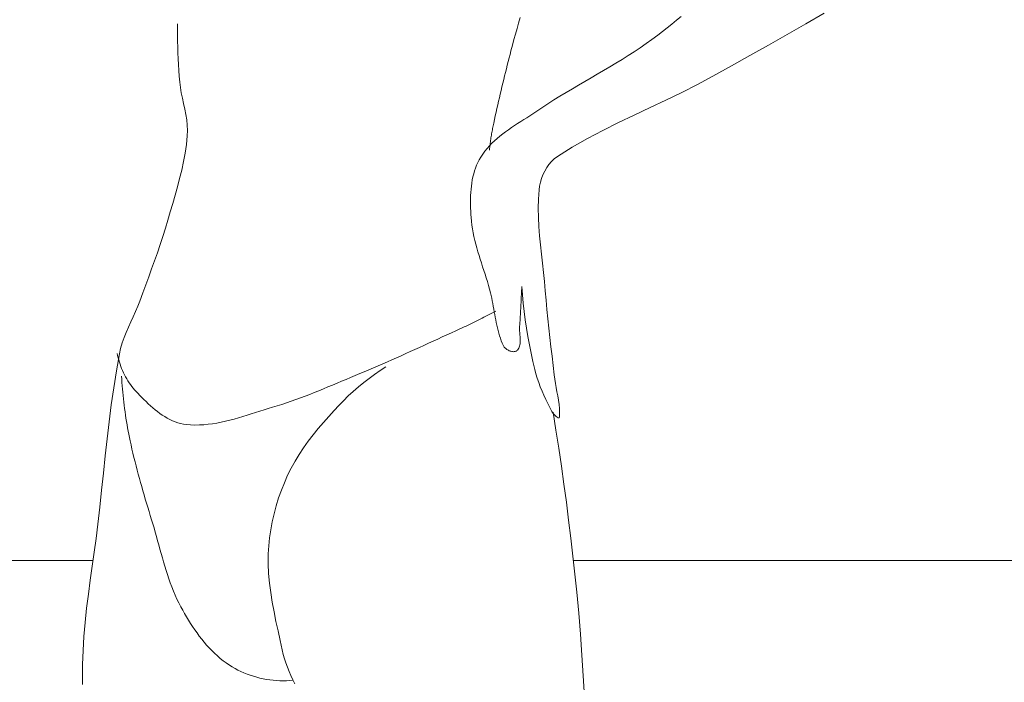
# Model space of a CAD drawing. Units: millimetres. Extents: x 5 to 1490, y 577 to 1627.
# Drawn here: x 940 to 997, y 910 to 948 of the extents above; entities that cross this region are included whole.
import ezdxf

# ---------------------------------------------------------------- set-up
doc = ezdxf.new("R2010")
doc.units = ezdxf.units.MM
doc.layers.add('K_01', color=5, linetype='Continuous', lineweight=30)

msp = doc.modelspace()

# ---------------------------------------------------------------- hatches: boundary and pattern name
h = msp.add_hatch()
h.set_pattern_fill('ANSI31', color=150, style=0)
h.paths.add_polyline_path([(678.926, 954.111), (679.083, 957.107, -0.383866), (679.833, 957.857), (680.453, 957.971, 0.355746), (681.083, 958.712), (681.51, 966.856, -0.398959), (684.506, 969.699), (719.594, 969.699, -0.368785), (722.557, 967.169), (730.124, 919.544, 0.368785), (733.086, 917.014), (734.499, 917.014, -0.368785), (737.462, 914.485), (748.982, 841.976, 0.368785), (763.796, 829.33), (943.368, 829.33), (943.368, 829.33), (943.368, 829.33), (1062.807, 829.33), (1108.12, 829.33, 0.368785), (1111.083, 831.859), (1120.025, 888.143, -0.368764), (1122.987, 890.672), (1131.832, 890.672, 0.368785), (1134.795, 893.201), (1138.578, 917.014), (1142.361, 940.827, -0.368785), (1145.324, 943.357), (1152.07, 943.357), (1180.928, 943.357, 0.366978), (1183.888, 945.867), (1187.411, 967.169, -0.368785), (1190.374, 969.699), (1199.405, 969.699, -0.398959), (1202.401, 966.856), (1202.827, 958.712, 0.355746), (1203.458, 957.971), (1204.077, 957.857, -0.383866), (1204.827, 957.107), (1204.984, 954.111), (1190.399, 954.111), (1188.968, 945.101, -0.312409), (1182.672, 938.519, -0.050551), (1181.067, 938.357), (1147.032, 938.357), (1143.641, 917.014), (1139.733, 892.417, -0.368785), (1131.832, 885.672), (1124.695, 885.672), (1116.021, 831.075, -0.368785), (1108.12, 824.33), (763.796, 824.33, -0.368785), (744.044, 841.192), (732.792, 912.014, -0.357829), (725.185, 918.759), (719.569, 954.111)])

# ---------------------------------------------------------------- linework, layer by layer
at = {"linetype": 'Continuous', "lineweight": 5}
for p, q in [((977.947, 947.84), (978.208, 948.06)), ((986.373, 948.244), (985.325, 947.626)), ((949.494, 947.636), (949.491, 947.304)), ((968.945, 947.682), (968.855, 947.366)), ((969.036, 947.997), (968.945, 947.682)), ((977.417, 947.409), (977.683, 947.623)), ((977.683, 947.623), (977.947, 947.84)), ((985.325, 947.626), (984.269, 947.021)), ((949.491, 947.304), (949.492, 946.971)), ((949.492, 946.971), (949.496, 946.638)), ((968.766, 947.049), (968.679, 946.733)), ((968.855, 947.366), (968.766, 947.049)), ((976.551, 946.744), (976.879, 946.99)), ((976.879, 946.99), (977.149, 947.198)), ((977.149, 947.198), (977.417, 947.409)), ((984.269, 947.021), (983.207, 946.426)), ((949.496, 946.638), (949.504, 946.306)), ((968.593, 946.415), (968.51, 946.098)), ((968.679, 946.733), (968.593, 946.415)), ((975.879, 946.273), (976.217, 946.506)), ((976.217, 946.506), (976.551, 946.744)), ((983.207, 946.426), (982.143, 945.835)), ((949.504, 946.306), (949.514, 945.973)), ((949.514, 945.973), (949.528, 945.641)), ((968.457, 945.892), (968.404, 945.687)), ((968.51, 946.098), (968.457, 945.892)), ((974.844, 945.607), (975.192, 945.825)), ((975.192, 945.825), (975.537, 946.046)), ((975.537, 946.046), (975.879, 946.273)), ((982.143, 945.835), (981.079, 945.245)), ((949.528, 945.641), (949.545, 945.308)), ((949.545, 945.308), (949.566, 944.976)), ((968.3, 945.276), (968.249, 945.071)), ((968.352, 945.482), (968.3, 945.276)), ((968.404, 945.687), (968.352, 945.482)), ((974.141, 945.181), (974.494, 945.393)), ((974.494, 945.393), (974.844, 945.607)), ((981.079, 945.245), (980.018, 944.652)), ((949.566, 944.976), (949.59, 944.645)), ((968.198, 944.865), (968.147, 944.659)), ((968.249, 945.071), (968.198, 944.865)), ((973.076, 944.558), (973.432, 944.764)), ((973.432, 944.764), (973.787, 944.972)), ((973.787, 944.972), (974.141, 945.181)), ((949.59, 944.645), (949.617, 944.313)), ((949.617, 944.313), (949.653, 944.004)), ((968.047, 944.247), (967.997, 944.041)), ((968.097, 944.453), (968.047, 944.247)), ((968.147, 944.659), (968.097, 944.453)), ((972.01, 943.935), (972.365, 944.144)), ((972.365, 944.144), (972.721, 944.351)), ((972.721, 944.351), (973.076, 944.558)), ((979.141, 944.175), (978.251, 943.722)), ((980.018, 944.652), (979.141, 944.175)), ((949.653, 944.004), (949.704, 943.696)), ((949.704, 943.696), (949.766, 943.388)), ((967.899, 943.628), (967.851, 943.422)), ((967.948, 943.835), (967.899, 943.628)), ((967.997, 944.041), (967.948, 943.835)), ((971.305, 943.512), (971.657, 943.725)), ((971.657, 943.725), (972.01, 943.935)), ((978.251, 943.722), (977.352, 943.285)), ((949.766, 943.388), (949.833, 943.081)), ((949.833, 943.081), (949.899, 942.775)), ((967.756, 943.009), (967.709, 942.802)), ((967.803, 943.216), (967.756, 943.009)), ((967.851, 943.422), (967.803, 943.216)), ((970.265, 942.851), (970.609, 943.076)), ((970.609, 943.076), (970.956, 943.296)), ((970.956, 943.296), (971.305, 943.512)), ((977.352, 943.285), (976.448, 942.857)), ((949.899, 942.775), (949.96, 942.468)), ((949.96, 942.468), (950.011, 942.161)), ((967.662, 942.595), (967.616, 942.389)), ((967.709, 942.802), (967.662, 942.595)), ((969.585, 942.393), (969.756, 942.506)), ((969.756, 942.506), (969.925, 942.621)), ((969.925, 942.621), (970.265, 942.851)), ((975.544, 942.43), (974.643, 941.998)), ((976.448, 942.857), (975.544, 942.43)), ((950.011, 942.161), (950.045, 941.853)), ((967.509, 941.898), (967.493, 941.822)), ((967.525, 941.975), (967.509, 941.898)), ((967.57, 942.182), (967.525, 941.975)), ((967.616, 942.389), (967.57, 942.182)), ((968.715, 941.827), (968.889, 941.942)), ((968.889, 941.942), (969.064, 942.055)), ((969.064, 942.055), (969.238, 942.168)), ((969.238, 942.168), (969.412, 942.28)), ((969.412, 942.28), (969.585, 942.393)), ((974.643, 941.998), (973.75, 941.552)), ((950.045, 941.853), (950.059, 941.545)), ((950.059, 941.545), (950.048, 941.236)), ((967.406, 941.362), (967.393, 941.286)), ((967.42, 941.439), (967.406, 941.362)), ((967.433, 941.516), (967.42, 941.439)), ((967.448, 941.593), (967.433, 941.516)), ((967.462, 941.669), (967.448, 941.593)), ((967.477, 941.746), (967.462, 941.669)), ((967.493, 941.822), (967.477, 941.746)), ((967.876, 941.224), (968.037, 941.35)), ((968.037, 941.35), (968.203, 941.473)), ((968.203, 941.473), (968.371, 941.594)), ((968.371, 941.594), (968.542, 941.712)), ((968.542, 941.712), (968.715, 941.827)), ((973.75, 941.552), (972.868, 941.087)), ((949.995, 940.747), (949.922, 940.26)), ((950.048, 941.236), (949.995, 940.747)), ((967.278, 940.675), (967.419, 940.819)), ((967.315, 940.746), (967.305, 940.668)), ((967.325, 940.823), (967.315, 940.746)), ((967.335, 940.9), (967.325, 940.823)), ((967.346, 940.977), (967.335, 940.9)), ((967.357, 941.055), (967.346, 940.977)), ((967.369, 941.132), (967.357, 941.055)), ((967.381, 941.209), (967.369, 941.132)), ((967.393, 941.286), (967.381, 941.209)), ((967.419, 940.819), (967.566, 940.959)), ((967.566, 940.959), (967.718, 941.093)), ((967.718, 941.093), (967.876, 941.224)), ((972.868, 941.087), (972.002, 940.594)), ((949.922, 940.26), (949.832, 939.776)), ((966.787, 940.036), (966.897, 940.206)), ((966.897, 940.206), (967.016, 940.368)), ((967.016, 940.368), (967.143, 940.525)), ((967.143, 940.525), (967.278, 940.675)), ((967.287, 940.513), (967.279, 940.436)), ((967.296, 940.591), (967.287, 940.513)), ((967.305, 940.668), (967.296, 940.591)), ((972.002, 940.594), (971.156, 940.067)), ((949.832, 939.776), (949.728, 939.294)), ((966.551, 939.571), (966.621, 939.73)), ((966.621, 939.73), (966.7, 939.885)), ((966.7, 939.885), (966.787, 940.036)), ((970.677, 939.616), (970.547, 939.431)), ((970.822, 939.785), (970.677, 939.616)), ((970.981, 939.936), (970.822, 939.785)), ((971.156, 940.067), (970.981, 939.936)), ((949.728, 939.294), (949.611, 938.814)), ((966.341, 938.902), (966.383, 939.073)), ((966.383, 939.073), (966.432, 939.242)), ((966.432, 939.242), (966.488, 939.408)), ((966.488, 939.408), (966.551, 939.571)), ((970.434, 939.234), (970.336, 939.028)), ((970.547, 939.431), (970.434, 939.234)), ((949.611, 938.814), (949.485, 938.336)), ((966.251, 938.376), (966.275, 938.553)), ((966.275, 938.553), (966.305, 938.728)), ((966.305, 938.728), (966.341, 938.902)), ((970.189, 938.596), (970.141, 938.377)), ((970.254, 938.814), (970.189, 938.596)), ((970.336, 939.028), (970.254, 938.814)), ((949.485, 938.336), (949.353, 937.859)), ((966.207, 937.838), (966.217, 938.018)), ((966.217, 938.018), (966.232, 938.198)), ((966.232, 938.198), (966.251, 938.376)), ((970.11, 938.159), (970.071, 937.637)), ((970.141, 938.377), (970.11, 938.159)), ((949.216, 937.384), (949.077, 936.91)), ((949.353, 937.859), (949.216, 937.384)), ((966.199, 937.478), (966.201, 937.658)), ((966.2, 937.298), (966.199, 937.478)), ((966.201, 937.658), (966.207, 937.838)), ((970.071, 937.637), (970.059, 937.115)), ((949.077, 936.91), (948.94, 936.436)), ((966.205, 937.119), (966.2, 937.298)), ((966.212, 936.941), (966.205, 937.119)), ((966.221, 936.765), (966.212, 936.941)), ((970.059, 937.115), (970.07, 936.592)), ((948.94, 936.436), (948.801, 935.968)), ((966.233, 936.59), (966.221, 936.765)), ((966.253, 936.368), (966.233, 936.59)), ((966.28, 936.149), (966.253, 936.368)), ((970.07, 936.592), (970.1, 936.069)), ((948.801, 935.968), (948.654, 935.502)), ((966.314, 935.93), (966.28, 936.149)), ((966.354, 935.712), (966.314, 935.93)), ((966.4, 935.495), (966.354, 935.712)), ((970.1, 936.069), (970.143, 935.545)), ((948.654, 935.502), (948.501, 935.038)), ((966.45, 935.279), (966.4, 935.495)), ((966.505, 935.063), (966.45, 935.279)), ((970.143, 935.545), (970.196, 935.021)), ((948.342, 934.576), (948.179, 934.115)), ((948.501, 935.038), (948.342, 934.576)), ((966.564, 934.848), (966.505, 935.063)), ((966.626, 934.634), (966.564, 934.848)), ((966.69, 934.42), (966.626, 934.634)), ((970.196, 935.021), (970.255, 934.497)), ((948.179, 934.115), (948.013, 933.655)), ((966.757, 934.207), (966.69, 934.42)), ((966.824, 933.993), (966.757, 934.207)), ((970.255, 934.497), (970.314, 933.974)), ((948.013, 933.655), (947.845, 933.196)), ((966.893, 933.78), (966.824, 933.993)), ((966.961, 933.567), (966.893, 933.78)), ((967.029, 933.353), (966.961, 933.567)), ((970.314, 933.974), (970.37, 933.451)), ((970.37, 933.451), (970.418, 932.928)), ((947.845, 933.196), (947.676, 932.738)), ((967.096, 933.14), (967.029, 933.353)), ((967.161, 932.926), (967.096, 933.14)), ((967.224, 932.712), (967.161, 932.926)), ((970.418, 932.928), (970.463, 932.395)), ((947.676, 932.738), (947.507, 932.279)), ((967.284, 932.497), (967.224, 932.712)), ((967.341, 932.282), (967.284, 932.497)), ((969.116, 932.423), (969.111, 932.309)), ((969.121, 932.537), (969.116, 932.423)), ((969.125, 932.651), (969.121, 932.537)), ((969.164, 932.173), (969.125, 932.651)), ((970.463, 932.395), (970.512, 931.862)), ((947.34, 931.82), (947.223, 931.518)), ((947.507, 932.279), (947.34, 931.82)), ((967.377, 932.131), (967.341, 932.282)), ((967.411, 931.979), (967.377, 932.131)), ((967.442, 931.826), (967.411, 931.979)), ((967.472, 931.673), (967.442, 931.826)), ((969.089, 931.854), (969.084, 931.74)), ((969.095, 931.968), (969.089, 931.854)), ((969.1, 932.082), (969.095, 931.968)), ((969.106, 932.195), (969.1, 932.082)), ((969.111, 932.309), (969.106, 932.195)), ((969.21, 931.695), (969.164, 932.173)), ((970.512, 931.862), (970.564, 931.329)), ((947.096, 931.219), (946.963, 930.922)), ((947.223, 931.518), (947.096, 931.219)), ((967.501, 931.519), (967.472, 931.673)), ((967.528, 931.365), (967.501, 931.519)), ((967.555, 931.211), (967.528, 931.365)), ((967.536, 931.178), (967.648, 931.236)), ((967.583, 931.056), (967.555, 931.211)), ((969.059, 931.284), (969.052, 931.171)), ((969.065, 931.398), (969.059, 931.284)), ((969.072, 931.512), (969.065, 931.398)), ((969.078, 931.626), (969.072, 931.512)), ((969.084, 931.74), (969.078, 931.626)), ((969.265, 931.218), (969.21, 931.695)), ((969.327, 930.742), (969.265, 931.218)), ((970.564, 931.329), (970.618, 930.797)), ((946.827, 930.626), (946.692, 930.33)), ((946.963, 930.922), (946.827, 930.626)), ((966.402, 930.614), (966.516, 930.669)), ((966.516, 930.669), (966.63, 930.725)), ((966.63, 930.725), (966.743, 930.78)), ((966.743, 930.78), (966.857, 930.836)), ((966.857, 930.836), (966.97, 930.893)), ((966.97, 930.893), (967.084, 930.949)), ((967.084, 930.949), (967.197, 931.006)), ((967.197, 931.006), (967.31, 931.063)), ((967.31, 931.063), (967.423, 931.12)), ((967.423, 931.12), (967.536, 931.178)), ((967.61, 930.902), (967.583, 931.056)), ((967.639, 930.749), (967.61, 930.902)), ((967.669, 930.596), (967.639, 930.749)), ((969.025, 930.715), (969.017, 930.602)), ((969.032, 930.829), (969.025, 930.715)), ((969.039, 930.943), (969.032, 930.829)), ((969.046, 931.057), (969.039, 930.943)), ((969.052, 931.171), (969.046, 931.057)), ((969.397, 930.267), (969.327, 930.742)), ((970.618, 930.797), (970.675, 930.264)), ((946.692, 930.33), (946.562, 930.032)), ((965.111, 930.008), (965.371, 930.128)), ((965.371, 930.128), (965.486, 930.181)), ((965.486, 930.181), (965.601, 930.234)), ((965.601, 930.234), (965.716, 930.288)), ((965.716, 930.288), (965.831, 930.341)), ((965.831, 930.341), (965.945, 930.395)), ((965.945, 930.395), (966.06, 930.449)), ((966.06, 930.449), (966.174, 930.504)), ((966.174, 930.504), (966.288, 930.559)), ((966.288, 930.559), (966.402, 930.614)), ((967.701, 930.443), (967.669, 930.596)), ((967.736, 930.291), (967.701, 930.443)), ((967.773, 930.141), (967.736, 930.291)), ((967.813, 929.991), (967.773, 930.141)), ((969.002, 930.374), (968.999, 930.306)), ((968.999, 930.306), (968.999, 930.236)), ((968.999, 930.236), (969.001, 930.165)), ((969.001, 930.165), (969.005, 930.093)), ((969.01, 930.488), (969.002, 930.374)), ((969.005, 930.093), (969.011, 930.021)), ((969.017, 930.602), (969.01, 930.488)), ((969.475, 929.793), (969.397, 930.267)), ((970.675, 930.264), (970.733, 929.732)), ((946.442, 929.732), (946.333, 929.428)), ((946.562, 930.032), (946.442, 929.732)), ((963.809, 929.411), (964.069, 929.53)), ((964.069, 929.53), (964.33, 929.649)), ((964.33, 929.649), (964.59, 929.769)), ((964.59, 929.769), (964.851, 929.889)), ((964.851, 929.889), (965.111, 930.008)), ((967.857, 929.843), (967.813, 929.991)), ((967.905, 929.696), (967.857, 929.843)), ((967.958, 929.551), (967.905, 929.696)), ((968.016, 929.408), (967.958, 929.551)), ((969.011, 930.021), (969.017, 929.948)), ((969.017, 929.948), (969.023, 929.875)), ((969.023, 929.875), (969.029, 929.802)), ((969.029, 929.802), (969.034, 929.73)), ((969.034, 929.73), (969.038, 929.658)), ((969.039, 929.517), (969.035, 929.448)), ((969.038, 929.658), (969.04, 929.587)), ((969.04, 929.587), (969.039, 929.517)), ((969.561, 929.32), (969.475, 929.793)), ((970.733, 929.732), (970.792, 929.2)), ((946.242, 929.119), (946.171, 928.805)), ((946.333, 929.428), (946.242, 929.119)), ((962.766, 928.936), (963.027, 929.054)), ((963.027, 929.054), (963.288, 929.173)), ((963.288, 929.173), (963.548, 929.291)), ((963.548, 929.291), (963.809, 929.411)), ((968.079, 929.266), (968.016, 929.408)), ((968.1, 929.229), (968.079, 929.266)), ((968.126, 929.192), (968.1, 929.229)), ((968.156, 929.157), (968.126, 929.192)), ((968.191, 929.123), (968.156, 929.157)), ((968.229, 929.091), (968.191, 929.123)), ((968.271, 929.061), (968.229, 929.091)), ((968.315, 929.034), (968.271, 929.061)), ((968.361, 929.009), (968.315, 929.034)), ((968.408, 928.987), (968.361, 929.009)), ((968.457, 928.968), (968.408, 928.987)), ((968.506, 928.953), (968.457, 928.968)), ((968.555, 928.942), (968.506, 928.953)), ((968.603, 928.934), (968.555, 928.942)), ((968.779, 928.951), (968.739, 928.939)), ((968.816, 928.968), (968.779, 928.951)), ((968.85, 928.991), (968.816, 928.968)), ((968.879, 929.02), (968.85, 928.991)), ((968.919, 929.074), (968.879, 929.02)), ((968.952, 929.13), (968.919, 929.074)), ((968.979, 929.19), (968.952, 929.13)), ((969, 929.251), (968.979, 929.19)), ((969.016, 929.315), (969, 929.251)), ((969.028, 929.381), (969.016, 929.315)), ((969.035, 929.448), (969.028, 929.381)), ((969.654, 928.849), (969.561, 929.32)), ((970.792, 929.2), (970.852, 928.668)), ((946.171, 928.805), (945.999, 927.84)), ((946.047, 928.836), (946.072, 928.71)), ((946.072, 928.71), (946.101, 928.584)), ((946.101, 928.584), (946.134, 928.459)), ((946.134, 928.459), (946.17, 928.335)), ((961.457, 928.353), (961.719, 928.468)), ((961.719, 928.468), (961.981, 928.584)), ((961.981, 928.584), (962.243, 928.701)), ((962.243, 928.701), (962.504, 928.818)), ((962.504, 928.818), (962.766, 928.936)), ((968.65, 928.931), (968.603, 928.934)), ((968.695, 928.933), (968.65, 928.931)), ((968.739, 928.939), (968.695, 928.933)), ((969.755, 928.38), (969.654, 928.849)), ((969.864, 927.912), (969.755, 928.38)), ((970.852, 928.668), (970.912, 928.137)), ((945.999, 927.84), (945.847, 926.872)), ((946.17, 928.335), (946.211, 928.212)), ((946.211, 928.212), (946.255, 928.089)), ((946.255, 928.089), (946.302, 927.968)), ((946.302, 927.968), (946.353, 927.848)), ((946.353, 927.848), (946.408, 927.729)), ((960.14, 927.789), (960.404, 927.9)), ((960.404, 927.9), (960.668, 928.012)), ((960.668, 928.012), (960.931, 928.125)), ((960.73, 927.633), (961.048, 927.854)), ((960.931, 928.125), (961.194, 928.239)), ((961.048, 927.854), (961.371, 928.066)), ((961.194, 928.239), (961.457, 928.353)), ((969.93, 927.662), (969.864, 927.912)), ((970.912, 928.137), (970.972, 927.605)), ((946.294, 927.543), (946.305, 927.357)), ((946.305, 927.357), (946.317, 927.171)), ((946.408, 927.729), (946.466, 927.612)), ((946.466, 927.612), (946.528, 927.496)), ((946.528, 927.496), (946.592, 927.383)), ((946.592, 927.383), (946.66, 927.271)), ((946.66, 927.271), (946.731, 927.162)), ((958.847, 927.243), (959.106, 927.352)), ((959.106, 927.352), (959.364, 927.462)), ((959.364, 927.462), (959.623, 927.572)), ((959.623, 927.572), (959.881, 927.681)), ((959.881, 927.681), (960.14, 927.789)), ((960.111, 927.165), (960.417, 927.403)), ((960.417, 927.403), (960.73, 927.633)), ((970.006, 927.414), (969.93, 927.662)), ((970.09, 927.168), (970.006, 927.414)), ((970.972, 927.605), (971.003, 927.364)), ((971.003, 927.364), (971.042, 927.125)), ((945.847, 926.872), (945.71, 925.902)), ((946.317, 927.171), (946.332, 926.986)), ((946.332, 926.986), (946.347, 926.8)), ((946.347, 926.8), (946.364, 926.614)), ((946.731, 927.162), (946.805, 927.055)), ((946.805, 927.055), (946.882, 926.95)), ((946.882, 926.95), (946.961, 926.848)), ((946.961, 926.848), (947.044, 926.748)), ((947.044, 926.748), (947.129, 926.652)), ((957.289, 926.599), (957.55, 926.703)), ((957.55, 926.703), (957.81, 926.809)), ((957.81, 926.809), (958.07, 926.916)), ((958.07, 926.916), (958.329, 927.025)), ((958.329, 927.025), (958.588, 927.133)), ((958.588, 927.133), (958.847, 927.243)), ((959.517, 926.665), (959.811, 926.919)), ((959.811, 926.919), (960.111, 927.165)), ((970.183, 926.925), (970.09, 927.168)), ((970.282, 926.685), (970.183, 926.925)), ((971.042, 927.125), (971.086, 926.885)), ((971.086, 926.885), (971.132, 926.645)), ((946.364, 926.614), (946.382, 926.428)), ((946.382, 926.428), (946.402, 926.243)), ((946.402, 926.243), (946.423, 926.058)), ((947.129, 926.652), (947.217, 926.559)), ((947.217, 926.559), (947.332, 926.44)), ((947.332, 926.44), (947.45, 926.32)), ((947.45, 926.32), (947.571, 926.2)), ((947.571, 926.2), (947.693, 926.081)), ((955.976, 926.105), (956.24, 926.199)), ((956.24, 926.199), (956.504, 926.296)), ((956.504, 926.296), (956.766, 926.395)), ((956.766, 926.395), (957.028, 926.496)), ((957.028, 926.496), (957.289, 926.599)), ((958.681, 925.857), (958.952, 926.133)), ((958.952, 926.133), (959.231, 926.403)), ((959.231, 926.403), (959.517, 926.665)), ((970.387, 926.446), (970.282, 926.685)), ((970.497, 926.21), (970.387, 926.446)), ((970.612, 925.976), (970.497, 926.21)), ((971.132, 926.645), (971.177, 926.406)), ((971.177, 926.406), (971.217, 926.166)), ((971.217, 926.166), (971.251, 925.927)), ((945.71, 925.902), (945.586, 924.93)), ((946.423, 926.058), (946.446, 925.873)), ((946.446, 925.873), (946.47, 925.688)), ((946.47, 925.688), (946.495, 925.503)), ((947.693, 926.081), (947.818, 925.963)), ((947.818, 925.963), (947.946, 925.847)), ((947.946, 925.847), (948.075, 925.733)), ((948.075, 925.733), (948.207, 925.622)), ((948.207, 925.622), (948.342, 925.516)), ((954.184, 925.534), (954.427, 925.61)), ((954.427, 925.61), (954.668, 925.686)), ((954.668, 925.686), (954.909, 925.758)), ((954.909, 925.758), (955.178, 925.84)), ((955.178, 925.84), (955.445, 925.925)), ((955.445, 925.925), (955.711, 926.014)), ((955.711, 926.014), (955.976, 926.105)), ((958.113, 925.235), (958.417, 925.574)), ((958.417, 925.574), (958.681, 925.857)), ((970.729, 925.743), (970.612, 925.976)), ((970.848, 925.512), (970.729, 925.743)), ((971.251, 925.927), (971.274, 925.686)), ((971.274, 925.686), (971.284, 925.446)), ((946.495, 925.503), (946.522, 925.318)), ((946.522, 925.318), (946.55, 925.134)), ((946.55, 925.134), (946.579, 924.95)), ((948.342, 925.516), (948.478, 925.413)), ((948.478, 925.413), (948.618, 925.316)), ((948.618, 925.316), (948.76, 925.224)), ((948.76, 925.224), (948.904, 925.139)), ((948.904, 925.139), (949.051, 925.06)), ((949.051, 925.06), (949.2, 924.99)), ((952.223, 924.963), (952.47, 925.023)), ((952.47, 925.023), (952.717, 925.087)), ((952.717, 925.087), (952.963, 925.156)), ((952.963, 925.156), (953.208, 925.228)), ((953.208, 925.228), (953.453, 925.303)), ((953.453, 925.303), (953.697, 925.379)), ((953.697, 925.379), (953.941, 925.457)), ((953.941, 925.457), (954.184, 925.534)), ((957.812, 924.891), (958.113, 925.235)), ((970.88, 925.461), (970.848, 925.512)), ((970.924, 925.403), (970.88, 925.461)), ((970.91, 925.482), (971.074, 924.458)), ((970.976, 925.344), (970.924, 925.403)), ((971.032, 925.286), (970.976, 925.344)), ((971.091, 925.234), (971.032, 925.286)), ((971.147, 925.192), (971.091, 925.234)), ((971.197, 925.164), (971.147, 925.192)), ((971.238, 925.154), (971.197, 925.164)), ((971.267, 925.166), (971.238, 925.154)), ((971.279, 925.205), (971.267, 925.166)), ((971.284, 925.446), (971.279, 925.205)), ((945.586, 924.93), (945.472, 923.956)), ((946.579, 924.95), (946.61, 924.766)), ((946.61, 924.766), (946.643, 924.582)), ((946.643, 924.582), (946.676, 924.399)), ((949.2, 924.99), (949.352, 924.927)), ((949.352, 924.927), (949.507, 924.874)), ((949.507, 924.874), (949.664, 924.83)), ((949.664, 924.83), (949.824, 924.797)), ((949.824, 924.797), (949.986, 924.774)), ((949.986, 924.774), (950.236, 924.754)), ((950.236, 924.754), (950.485, 924.746)), ((950.485, 924.746), (950.734, 924.75)), ((950.734, 924.75), (950.983, 924.764)), ((950.983, 924.764), (951.232, 924.788)), ((951.232, 924.788), (951.48, 924.82)), ((951.48, 924.82), (951.728, 924.861)), ((951.728, 924.861), (951.976, 924.908)), ((951.976, 924.908), (952.223, 924.963)), ((957.228, 924.186), (957.517, 924.541)), ((957.517, 924.541), (957.812, 924.891)), ((971.074, 924.458), (971.233, 923.433)), ((945.472, 923.956), (945.364, 922.981)), ((946.676, 924.399), (946.712, 924.216)), ((946.712, 924.216), (946.748, 924.033)), ((946.748, 924.033), (946.786, 923.851)), ((956.95, 923.823), (957.228, 924.186)), ((946.786, 923.851), (946.838, 923.611)), ((946.838, 923.611), (946.892, 923.371)), ((946.892, 923.371), (946.947, 923.132)), ((956.429, 923.074), (956.682, 923.452)), ((956.682, 923.452), (956.95, 923.823)), ((971.233, 923.433), (971.384, 922.408)), ((945.364, 922.981), (945.26, 922.006)), ((946.947, 923.132), (947.005, 922.893)), ((947.005, 922.893), (947.064, 922.655)), ((956.191, 922.686), (956.429, 923.074)), ((947.064, 922.655), (947.124, 922.417)), ((947.124, 922.417), (947.186, 922.179)), ((955.771, 921.881), (955.971, 922.289)), ((955.971, 922.289), (956.191, 922.686)), ((971.384, 922.408), (971.529, 921.381)), ((945.26, 922.006), (945.157, 921.03)), ((947.186, 922.179), (947.25, 921.942)), ((947.25, 921.942), (947.314, 921.705)), ((947.314, 921.705), (947.38, 921.468)), ((955.585, 921.457), (955.771, 921.881)), ((947.38, 921.468), (947.447, 921.231)), ((947.447, 921.231), (947.515, 920.995)), ((955.413, 921.024), (955.585, 921.457)), ((971.529, 921.381), (971.668, 920.354)), ((945.157, 921.03), (945.051, 920.055)), ((947.515, 920.995), (947.583, 920.759)), ((947.583, 920.759), (947.652, 920.523)), ((947.652, 920.523), (947.722, 920.288)), ((955.117, 920.138), (955.257, 920.584)), ((955.257, 920.584), (955.413, 921.024)), ((945.051, 920.055), (944.94, 919.081)), ((947.722, 920.288), (947.793, 920.052)), ((947.793, 920.052), (947.864, 919.817)), ((954.994, 919.688), (955.117, 920.138)), ((971.668, 920.354), (971.8, 919.325)), ((947.864, 919.817), (947.935, 919.582)), ((947.935, 919.582), (948.007, 919.347)), ((954.888, 919.233), (954.994, 919.688)), ((944.94, 919.081), (944.84, 918.282)), ((948.007, 919.347), (948.078, 919.112)), ((948.078, 919.112), (948.15, 918.872)), ((948.15, 918.872), (948.22, 918.631)), ((954.802, 918.774), (954.888, 919.233)), ((971.8, 919.325), (971.926, 918.296)), ((944.84, 918.282), (944.733, 917.484)), ((948.22, 918.631), (948.288, 918.39)), ((948.288, 918.39), (948.355, 918.148)), ((954.688, 917.851), (954.735, 918.314)), ((954.735, 918.314), (954.802, 918.774)), ((971.926, 918.296), (972.045, 917.266)), ((948.355, 918.148), (948.422, 917.905)), ((948.422, 917.905), (948.488, 917.662)), ((954.663, 917.389), (954.688, 917.851)), ((944.733, 917.484), (944.621, 916.685)), ((948.488, 917.662), (948.555, 917.42)), ((948.555, 917.42), (948.623, 917.177)), ((948.623, 917.177), (948.692, 916.936)), ((954.661, 916.836), (954.663, 917.389)), ((972.045, 917.266), (972.158, 916.235)), ((944.621, 916.685), (944.51, 915.887)), ((948.692, 916.936), (948.763, 916.694)), ((948.763, 916.694), (948.836, 916.454)), ((954.687, 916.284), (954.661, 916.836)), ((948.836, 916.454), (948.912, 916.215)), ((948.912, 916.215), (948.991, 915.978)), ((954.736, 915.733), (954.687, 916.284)), ((972.158, 916.235), (972.264, 915.204)), ((944.51, 915.887), (944.404, 915.088)), ((948.991, 915.978), (949.074, 915.742)), ((949.074, 915.742), (949.162, 915.508)), ((949.162, 915.508), (949.254, 915.276)), ((954.807, 915.183), (954.736, 915.733)), ((944.404, 915.088), (944.306, 914.289)), ((949.254, 915.276), (949.351, 915.046)), ((949.351, 915.046), (949.454, 914.819)), ((954.894, 914.635), (954.807, 915.183)), ((972.264, 915.204), (972.374, 914.012)), ((949.454, 914.819), (949.563, 914.595)), ((949.563, 914.595), (949.678, 914.373)), ((949.678, 914.373), (949.783, 914.183)), ((954.995, 914.087), (954.894, 914.635)), ((944.306, 914.289), (944.22, 913.488)), ((949.783, 914.183), (949.89, 913.994)), ((949.89, 913.994), (950.001, 913.805)), ((950.001, 913.805), (950.114, 913.617)), ((955.106, 913.541), (954.995, 914.087)), ((972.374, 914.012), (972.468, 912.819)), ((944.22, 913.488), (944.151, 912.687)), ((950.114, 913.617), (950.231, 913.43)), ((950.231, 913.43), (950.351, 913.246)), ((950.351, 913.246), (950.475, 913.063)), ((955.223, 912.997), (955.106, 913.541)), ((944.151, 912.687), (944.102, 911.885)), ((950.475, 913.063), (950.602, 912.883)), ((950.602, 912.883), (950.733, 912.706)), ((950.733, 912.706), (950.868, 912.532)), ((955.343, 912.453), (955.223, 912.997)), ((972.468, 912.819), (972.551, 911.625)), ((950.868, 912.532), (951.007, 912.362)), ((951.007, 912.362), (951.149, 912.196)), ((951.149, 912.196), (951.296, 912.034)), ((955.463, 911.912), (955.343, 912.453)), ((944.102, 911.885), (944.078, 911.081)), ((951.296, 912.034), (951.447, 911.876)), ((951.447, 911.876), (951.602, 911.724)), ((951.602, 911.724), (951.762, 911.577)), ((951.762, 911.577), (951.926, 911.436)), ((955.524, 911.662), (955.463, 911.912)), ((955.595, 911.415), (955.524, 911.662)), ((972.551, 911.625), (972.627, 910.43)), ((944.078, 911.081), (944.071, 909.947)), ((951.926, 911.436), (952.095, 911.301)), ((952.095, 911.301), (952.269, 911.172)), ((952.269, 911.172), (952.448, 911.05)), ((952.448, 911.05), (952.606, 910.951)), ((955.676, 911.171), (955.595, 911.415)), ((955.765, 910.93), (955.676, 911.171)), ((952.606, 910.951), (952.769, 910.857)), ((952.769, 910.857), (952.936, 910.769)), ((952.936, 910.769), (953.106, 910.686)), ((953.106, 910.686), (953.28, 910.609)), ((953.28, 910.609), (953.457, 910.537)), ((953.457, 910.537), (953.637, 910.472)), ((953.637, 910.472), (953.82, 910.412)), ((953.82, 910.412), (954.004, 910.359)), ((955.86, 910.69), (955.765, 910.93)), ((955.96, 910.452), (955.86, 910.69)), ((956.064, 910.216), (955.96, 910.452)), ((972.627, 910.43), (972.698, 909.235)), ((954.004, 910.359), (954.19, 910.312)), ((954.19, 910.312), (954.378, 910.27)), ((954.378, 910.27), (954.566, 910.235)), ((954.566, 910.235), (954.756, 910.206)), ((954.756, 910.206), (954.946, 910.184)), ((954.946, 910.184), (955.136, 910.168)), ((955.136, 910.168), (955.326, 910.159)), ((955.326, 910.159), (955.516, 910.156)), ((955.516, 910.156), (955.705, 910.16)), ((955.705, 910.16), (955.892, 910.171)), ((955.892, 910.171), (956.079, 910.189)), ((956.171, 909.98), (956.064, 910.216))]:
    msp.add_line(p, q, dxfattribs=at)
at = {"layer": 'K_01', "color": 5, "linetype": 'Continuous', "lineweight": 18, "ltscale": 0.01}
for p, q in [((944.667, 917.014), (733.086, 917.014)), ((1138.578, 917.014), (972.073, 917.014))]:
    msp.add_line(p, q, dxfattribs=at)

doc.saveas('drawing.dxf')
